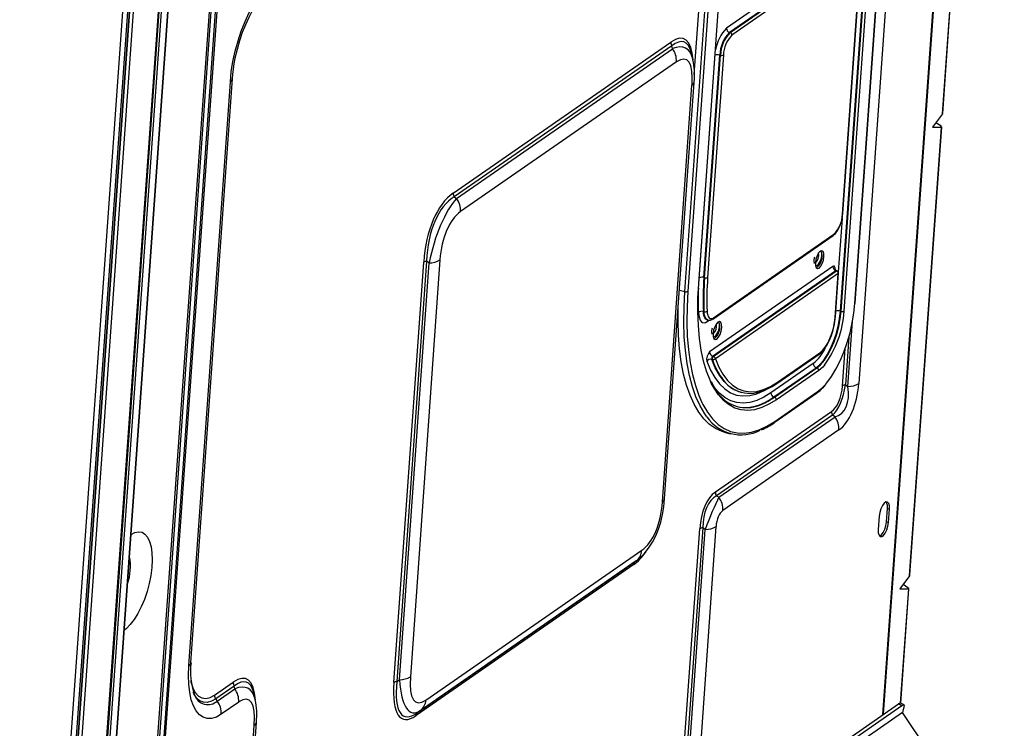
# Model space of a CAD drawing. Units: inches. Extents: x 1.7 to 38.9, y 1.4 to 38.4.
# Drawn here: x 27.9 to 38.5, y 10 to 17.6 of the extents above; entities that cross this region are included whole.
import ezdxf

# ---------------------------------------------------------------- set-up
doc = ezdxf.new("R2010")
doc.units = ezdxf.units.IN
doc.header["$MEASUREMENT"] = 0

msp = doc.modelspace()

# ---------------------------------------------------------------- linework, layer by layer
at = {"color": 8, "linetype": 'Continuous', "lineweight": 25}
for p, q in [((37.153, 10.138), (38.452, 28.43)), ((29.881, 23.075), (28.378, 1.9)), ((28.382, 1.903), (29.885, 23.078)), ((28.314, 1.896), (29.725, 21.772)), ((36.717, 15.453), (36.677, 14.882)), ((34.976, 14.686), (35.035, 14.671)), ((35.275, 14.349), (35.296, 14.363)), ((36.78, 13.653), (36.83, 14.349)), ((36.79, 14.183), (36.754, 13.67)), ((36.722, 13.661), (36.75, 14.058)), ((34.944, 8.605), (35.194, 12.13)), ((35.226, 12.139), (34.977, 8.628)), ((35.006, 8.648), (35.253, 12.122)), ((35.368, 12.153), (35.125, 8.731)), ((37.344, 10.263), (37.431, 11.486)), ((30.081, 5.165), (30.426, 10.026))]:
    msp.add_line(p, q, dxfattribs=at)
at = {"color": 7, "linetype": 'Continuous', "lineweight": 25}
for p, q in [((37.156, 10.14), (38.454, 28.434)), ((30.619, 27.211), (28.87, 2.572)), ((28.976, 2.859), (30.699, 27.136)), ((28.976, 2.857), (30.699, 27.134)), ((28.917, 2.913), (30.625, 26.974)), ((28.963, 2.908), (30.671, 26.969)), ((37.162, 10.144), (38.315, 26.389)), ((37.578, 23.288), (36.896, 13.684)), ((28.387, 1.911), (29.89, 23.081)), ((36.7, 14.46), (37.304, 22.979)), ((36.707, 14.458), (37.311, 22.977)), ((37.343, 22.98), (36.738, 14.46)), ((36.855, 14.541), (37.46, 23.061)), ((36.858, 14.545), (37.463, 23.064)), ((28.322, 2.482), (29.67, 21.476)), ((28.331, 2.495), (29.679, 21.489)), ((27.915, 2.137), (29.269, 21.22)), ((29.322, 21.223), (27.968, 2.141)), ((27.99, 2.156), (29.344, 21.238)), ((27.994, 2.162), (29.349, 21.245)), ((29.386, 21.262), (28.039, 2.293)), ((37.792, 16.572), (38.103, 20.944)), ((37.795, 16.577), (38.105, 20.945)), ((35.183, 14.754), (35.583, 20.385)), ((35.186, 14.758), (35.586, 20.389)), ((35.035, 14.671), (35.435, 20.302)), ((35.466, 20.304), (35.067, 14.673)), ((35.136, 16.996), (35.372, 20.319)), ((36.788, 18.398), (35.48, 17.491)), ((35.513, 17.446), (36.82, 18.353)), ((35.52, 17.444), (36.827, 18.351)), ((36.846, 18.324), (35.539, 17.417)), ((36.722, 15.499), (36.915, 18.221)), ((36.725, 15.503), (36.918, 18.225)), ((35.52, 17.444), (35.513, 17.446)), ((32.554, 15.724), (34.884, 17.341)), ((34.896, 17.301), (32.566, 15.684)), ((34.903, 17.27), (34.896, 17.301)), ((32.592, 15.667), (34.903, 17.27)), ((35.12, 17.16), (35.104, 17.226)), ((35.239, 14.819), (35.409, 17.202)), ((35.246, 14.818), (35.416, 17.2)), ((35.447, 17.202), (35.278, 14.82)), ((35.409, 17.202), (35.416, 17.2)), ((34.945, 17.129), (32.634, 15.526)), ((29.726, 10.661), (30.17, 16.917)), ((29.748, 10.694), (30.192, 16.95)), ((34.795, 12.417), (35.111, 16.881)), ((34.817, 12.45), (35.134, 16.913)), ((37.792, 16.572), (37.687, 16.432)), ((37.774, 16.443), (37.721, 16.477)), ((37.441, 11.626), (37.782, 16.432)), ((37.443, 11.632), (37.784, 16.433)), ((37.687, 16.432), (37.782, 16.432)), ((32.566, 15.684), (32.592, 15.667)), ((35.342, 14.39), (36.63, 15.284)), ((35.335, 14.376), (36.623, 15.27)), ((31.92, 10.484), (32.239, 14.986)), ((32.271, 14.995), (31.952, 10.493)), ((31.981, 10.514), (32.298, 14.977)), ((32.413, 15.009), (32.097, 10.545)), ((32.298, 14.977), (32.271, 14.995)), ((36.62, 14.939), (35.3, 14.023)), ((35.332, 13.977), (36.652, 14.894)), ((35.339, 13.976), (36.659, 14.892)), ((36.677, 14.863), (35.362, 13.951)), ((36.644, 14.394), (36.677, 14.863)), ((36.646, 14.398), (36.68, 14.869)), ((36.652, 14.894), (36.659, 14.892)), ((36.663, 14.893), (36.656, 14.895)), ((35.246, 14.818), (35.239, 14.819)), ((35.241, 14.454), (35.234, 14.456)), ((36.707, 14.458), (36.7, 14.46)), ((35.275, 14.366), (35.275, 14.366)), ((35.275, 14.366), (35.282, 14.364)), ((35.322, 13.944), (35.329, 13.942)), ((35.339, 13.976), (35.332, 13.977)), ((36.021, 13.685), (36.474, 14)), ((36.028, 13.699), (36.481, 14.014)), ((36.409, 13.9), (35.956, 13.586)), ((35.988, 13.541), (36.442, 13.855)), ((35.995, 13.539), (36.449, 13.853)), ((36.468, 13.826), (36.015, 13.511)), ((36.449, 13.853), (36.442, 13.855)), ((36.754, 13.67), (36.78, 13.653)), ((35.631, 13.591), (35.638, 13.589)), ((35.995, 13.539), (35.988, 13.541)), ((35.991, 13.267), (36.444, 13.581)), ((35.998, 13.28), (36.452, 13.595)), ((35.362, 12.524), (36.604, 13.386)), ((36.616, 13.346), (35.373, 12.484)), ((35.4, 12.467), (36.642, 13.329)), ((36.642, 13.329), (36.616, 13.346)), ((36.684, 13.188), (35.442, 12.326)), ((35.457, 13.165), (35.52, 13.148)), ((35.373, 12.484), (35.4, 12.467)), ((37.193, 12.203), (37.204, 12.347)), ((37.204, 12.347), (37.224, 12.341)), ((37.214, 12.197), (37.224, 12.341)), ((37.115, 12.265), (37.105, 12.121)), ((35.253, 12.122), (35.226, 12.139)), ((37.193, 12.203), (37.214, 12.197)), ((32.263, 10.296), (34.574, 11.9)), ((34.487, 11.746), (32.157, 10.13)), ((32.174, 10.162), (34.504, 11.778)), ((34.514, 11.786), (32.203, 10.182)), ((34.504, 11.778), (34.514, 11.786)), ((34.513, 11.785), (34.524, 11.793)), ((37.441, 11.626), (37.336, 11.487)), ((37.423, 11.497), (37.37, 11.532)), ((37.336, 11.487), (37.431, 11.486)), ((37.346, 10.262), (37.433, 11.487)), ((30.001, 10.349), (30.199, 10.486)), ((30.211, 10.446), (30.013, 10.309)), ((30.218, 10.416), (30.211, 10.446)), ((31.952, 10.493), (31.981, 10.514)), ((29.782, 10.356), (29.785, 10.349)), ((30.03, 10.285), (30.218, 10.416)), ((30.435, 10.306), (30.419, 10.372)), ((30.013, 10.309), (30.03, 10.285)), ((30.26, 10.275), (30.072, 10.144)), ((35.764, 9.174), (37.32, 10.254)), ((37.358, 10.234), (35.79, 9.146)), ((37.358, 10.234), (37.32, 10.254)), ((37.382, 10.244), (37.344, 10.264)), ((37.383, 10.236), (37.365, 10.162)), ((32.203, 10.182), (32.174, 10.162)), ((37.365, 10.162), (35.602, 8.938)), ((37.724, 9.626), (37.365, 10.162)), ((30.103, 5.191), (30.449, 10.059))]:
    msp.add_line(p, q, dxfattribs=at)
at = {"color": 7, "linetype": 'Continuous', "lineweight": 25, "flags": 128}
for points in [[(30.17, 16.917), (30.18, 17.024), (30.198, 17.133), (30.222, 17.244), (30.252, 17.353), (30.287, 17.46), (30.328, 17.563), (30.372, 17.659), (30.42, 17.747), (30.471, 17.826), (30.523, 17.894), (30.576, 17.95), (30.629, 17.994)], [(30.192, 16.95), (30.196, 16.995), (30.207, 17.083), (30.223, 17.174), (30.245, 17.266), (30.271, 17.357), (30.301, 17.446), (30.334, 17.53), (30.37, 17.609), (30.408, 17.68), (30.446, 17.742), (30.483, 17.794), (30.518, 17.834), (30.548, 17.863), (30.567, 17.878)], [(36.484, 15.102), (36.466, 15.083), (36.45, 15.053), (36.438, 15.017), (36.432, 14.98), (36.433, 14.948), (36.441, 14.926), (36.455, 14.917), (36.472, 14.922), (36.489, 14.941), (36.506, 14.971), (36.518, 15.007), (36.524, 15.044), (36.523, 15.076), (36.515, 15.098), (36.501, 15.107), (36.484, 15.102)], [(36.422, 14.972), (36.423, 14.971), (36.421, 14.976), (36.419, 14.988), (36.419, 15.006), (36.422, 15.03), (36.425, 15.042)], [(36.644, 14.904), (36.644, 14.914), (36.643, 14.923), (36.641, 14.931), (36.638, 14.937), (36.635, 14.941), (36.63, 14.942), (36.625, 14.942), (36.62, 14.939)], [(35.067, 14.673), (35.058, 14.507), (35.056, 14.347), (35.061, 14.193), (35.073, 14.047), (35.091, 13.909), (35.116, 13.781), (35.147, 13.663), (35.184, 13.556), (35.216, 13.483)], [(35.318, 13.689), (35.304, 13.72), (35.267, 13.817), (35.235, 13.924), (35.21, 14.042), (35.192, 14.169), (35.18, 14.305), (35.174, 14.448), (35.175, 14.598), (35.183, 14.754)], [(35.457, 13.165), (35.433, 13.172), (35.364, 13.203), (35.299, 13.248), (35.239, 13.307), (35.184, 13.378), (35.135, 13.463), (35.091, 13.559), (35.053, 13.668), (35.022, 13.787), (34.997, 13.916), (34.978, 14.055), (34.967, 14.203), (34.962, 14.358), (34.963, 14.509)], [(35.18, 14.445), (35.183, 14.414), (35.19, 14.387), (35.199, 14.365), (35.21, 14.349), (35.224, 14.34), (35.24, 14.336), (35.257, 14.339), (35.275, 14.349)], [(35.272, 14.46), (35.275, 14.437), (35.279, 14.418), (35.286, 14.402), (35.294, 14.39), (35.304, 14.383), (35.316, 14.381), (35.329, 14.383), (35.342, 14.39)], [(36.442, 13.855), (36.481, 13.889), (36.521, 13.936), (36.559, 13.994), (36.595, 14.061), (36.626, 14.135), (36.654, 14.215), (36.675, 14.297), (36.691, 14.38), (36.7, 14.46)], [(36.449, 13.853), (36.488, 13.887), (36.528, 13.934), (36.566, 13.992), (36.602, 14.059), (36.633, 14.133), (36.66, 14.213), (36.682, 14.295), (36.698, 14.378), (36.707, 14.458)], [(36.543, 13.68), (36.553, 13.693), (36.603, 13.76), (36.651, 13.839), (36.696, 13.927), (36.736, 14.022), (36.772, 14.123), (36.803, 14.228), (36.827, 14.334), (36.845, 14.439), (36.855, 14.541)], [(35.337, 14.221), (35.338, 14.189), (35.346, 14.166), (35.36, 14.157), (35.377, 14.162), (35.395, 14.181), (35.411, 14.211), (35.423, 14.247), (35.429, 14.284), (35.428, 14.316), (35.42, 14.339), (35.406, 14.348), (35.389, 14.343), (35.372, 14.324), (35.355, 14.294), (35.343, 14.258), (35.337, 14.221)], [(36.474, 14), (36.491, 14.014), (36.523, 14.048), (36.553, 14.092), (36.58, 14.143), (36.603, 14.2), (36.622, 14.26), (36.636, 14.322), (36.645, 14.383), (36.646, 14.398)], [(36.481, 14.014), (36.509, 14.038), (36.537, 14.073), (36.564, 14.116), (36.588, 14.166), (36.609, 14.221), (36.625, 14.279), (36.637, 14.337), (36.644, 14.394)], [(35.328, 14.212), (35.328, 14.212), (35.326, 14.217), (35.324, 14.228), (35.324, 14.246), (35.327, 14.27), (35.331, 14.283)], [(35.271, 13.923), (35.31, 13.829), (35.354, 13.748), (35.405, 13.681), (35.461, 13.627), (35.522, 13.587), (35.587, 13.562), (35.656, 13.552), (35.729, 13.557), (35.804, 13.576), (35.882, 13.61), (35.961, 13.658)], [(35.362, 13.951), (35.399, 13.861), (35.443, 13.784), (35.491, 13.719), (35.546, 13.668), (35.604, 13.63), (35.667, 13.606), (35.734, 13.596), (35.804, 13.601), (35.877, 13.62), (35.952, 13.653), (36.028, 13.699)], [(35.384, 13.596), (35.348, 13.651), (35.319, 13.706)], [(35.913, 13.624), (35.969, 13.652), (36.021, 13.685)], [(34.526, 11.795), (34.547, 11.812), (34.6, 11.862), (34.647, 11.921), (34.688, 11.985), (34.723, 12.054), (34.752, 12.126), (34.776, 12.202), (34.795, 12.282), (34.808, 12.365), (34.817, 12.45)], [(37.224, 12.341), (37.224, 12.376), (37.217, 12.402), (37.204, 12.416), (37.187, 12.417), (37.168, 12.403), (37.149, 12.378), (37.133, 12.344), (37.121, 12.305), (37.115, 12.265)], [(37.105, 12.121), (37.105, 12.086), (37.113, 12.06), (37.125, 12.046), (37.142, 12.046), (37.161, 12.059), (37.18, 12.084), (37.196, 12.118), (37.208, 12.158), (37.214, 12.197)], [(37.119, 12.051), (37.122, 12.051), (37.141, 12.064), (37.159, 12.09), (37.176, 12.124), (37.187, 12.163), (37.193, 12.203)], [(30.072, 10.144), (30.02, 10.114), (29.969, 10.099), (29.922, 10.098), (29.878, 10.111), (29.838, 10.139), (29.804, 10.18), (29.774, 10.234), (29.751, 10.3), (29.735, 10.378), (29.725, 10.465), (29.722, 10.56), (29.726, 10.661)]]:
    msp.add_lwpolyline(points, dxfattribs=at)
at = {"color": 8, "linetype": 'Continuous', "lineweight": 25, "flags": 128}
for points in [[(36.452, 14.949), (36.437, 14.944), (36.434, 14.945)], [(35.269, 13.33), (35.247, 13.362), (35.197, 13.446), (35.154, 13.543), (35.116, 13.651), (35.084, 13.77), (35.059, 13.9), (35.041, 14.039), (35.029, 14.186), (35.024, 14.341), (35.026, 14.503), (35.035, 14.671)], [(35.275, 14.366), (35.27, 14.368), (35.258, 14.376), (35.249, 14.389), (35.241, 14.407), (35.236, 14.43), (35.234, 14.456)], [(35.282, 14.364), (35.277, 14.366), (35.265, 14.374), (35.256, 14.387), (35.248, 14.405), (35.243, 14.428), (35.241, 14.454)], [(35.357, 14.189), (35.342, 14.184), (35.339, 14.185)], [(35.631, 13.591), (35.568, 13.615), (35.508, 13.654), (35.454, 13.707), (35.404, 13.773), (35.36, 13.852), (35.322, 13.944)], [(36.529, 13.883), (36.51, 13.862), (36.468, 13.826)], [(36.015, 13.511), (35.935, 13.463), (35.857, 13.427), (35.781, 13.405), (35.708, 13.397), (35.638, 13.403), (35.571, 13.423), (35.508, 13.456), (35.449, 13.503), (35.396, 13.563), (35.347, 13.635), (35.318, 13.689)], [(35.956, 13.586), (35.879, 13.539), (35.804, 13.504), (35.73, 13.483), (35.659, 13.475), (35.59, 13.481), (35.526, 13.5), (35.465, 13.532), (35.408, 13.578), (35.356, 13.636), (35.338, 13.659)], [(36.452, 13.595), (36.502, 13.637), (36.543, 13.68)], [(35.216, 13.483), (35.227, 13.46), (35.276, 13.377), (35.331, 13.306), (35.39, 13.248), (35.454, 13.203), (35.523, 13.173), (35.595, 13.156), (35.671, 13.153), (35.749, 13.164), (35.831, 13.189), (35.914, 13.228), (35.998, 13.28)], [(29.109, 12.069), (29.149, 12.091), (29.188, 12.099), (29.224, 12.093), (29.256, 12.074), (29.284, 12.041), (29.305, 11.995), (29.321, 11.938), (29.33, 11.872), (29.333, 11.797), (29.329, 11.716), (29.318, 11.631), (29.301, 11.544), (29.278, 11.457), (29.249, 11.373), (29.216, 11.294), (29.18, 11.221), (29.14, 11.157), (29.099, 11.104), (29.057, 11.062), (29.036, 11.046)], [(29.746, 10.504), (29.748, 10.492), (29.768, 10.428), (29.794, 10.376), (29.827, 10.339), (29.865, 10.318), (29.907, 10.312), (29.953, 10.323), (30.001, 10.349)], [(30.013, 10.309), (29.967, 10.283), (29.922, 10.271), (29.881, 10.273), (29.843, 10.289), (29.809, 10.319), (29.78, 10.361), (29.773, 10.377)]]:
    msp.add_lwpolyline(points, dxfattribs=at)
at = {"color": 8, "linetype": 'Continuous', "lineweight": 25}
for centre, radius, start, end in [((35.771, 17.2), 0.411, 134.8718, 171.6963), ((35.386, 17.125), 0.0802, 73.5665, 109.2419), ((30.147, 16.957), 0.0458, 299.925, 350.9169), ((35.09, 16.92), 0.0446, 299.1972, 351.7065), ((36.72, 15.503), 0.00521, 298.3932, 352.5501), ((36.613, 15.285), 0.0178, 305.716, 357.9224), ((36.35, 15.062), 0.119, 313.6185, 10.67), ((36.338, 15.065), 0.163, 314.394, 10.3613), ((36.655, 14.89), 0.00444, 78.9193, 130.5216), ((36.662, 14.888), 0.00442, 77.9483, 130.5839), ((35.217, 14.743), 0.0802, 73.5665, 109.2419), ((38.272, 14.577), 3.095, 177.5835, 182.447), ((36.677, 14.383), 0.0802, 73.5672, 109.2421), ((35.307, 14.347), 0.032, 147.0723, 176.7324), ((35.324, 14.391), 0.0178, 305.6481, 357.9827), ((35.243, 14.306), 0.163, 314.4022, 10.3178), ((35.255, 14.302), 0.119, 313.6185, 10.67), ((36.105, 14.27), 0.479, 309.4635, 334.3294), ((36.062, 14.189), 0.773, 198.6187, 215.0268), ((36.463, 14.014), 0.0178, 305.713, 357.9254), ((36.01, 13.7), 0.0178, 305.6451, 357.9857), ((35.637, 14.01), 0.586, 279.1856, 306.8407), ((35.612, 14.068), 0.653, 286.853, 305.8836), ((36.434, 13.596), 0.018, 305.9459, 357.6925), ((35.98, 13.281), 0.0179, 305.8315, 357.8181), ((28.51, 11.726), 0.59, 341.9343, 9.9448), ((29.703, 10.701), 0.0458, 299.9127, 351.04), ((29.93, 10.401), 0.153, 199.6375, 310.9249), ((30.404, 10.066), 0.0458, 299.9179, 350.9777)]:
    msp.add_arc(centre, radius, start, end, dxfattribs=at)
at = {"color": 7, "linetype": 'Continuous', "lineweight": 25}
for centre, radius, start, end in [((35.768, 17.193), 0.359, 135.239, 178.5375), ((35.775, 17.191), 0.359, 135.239, 178.5375), ((35.763, 17.194), 0.316, 135.2391, 178.5376), ((35.526, 17.489), 0.0452, 177.3045, 253.4344), ((35.512, 17.418), 0.0271, 357.3088, 73.4352), ((34.946, 17.337), 0.0617, 176.9878, 216.0488), ((34.725, 17.141), 0.22, 356.9887, 36.049), ((35.429, 17.243), 0.0445, 252.6254, 294.6277), ((34.396, 16.994), 0.742, 353.7784, 12.419), ((32.616, 15.72), 0.0617, 176.9878, 216.0488), ((32.414, 15.537), 0.22, 356.9887, 36.049), ((36.406, 15.507), 0.316, 315.2401, 358.5367), ((36.328, 15.53), 0.398, 336.3537, 356.0886), ((36.488, 15.438), 0.215, 308.904, 341.6817), ((36.351, 15.046), 0.153, 306.839, 23.2312), ((32.272, 14.927), 0.0672, 90.6657, 119.5254), ((32.295, 15.217), 0.24, 270.6647, 299.5259), ((36.665, 14.937), 0.0451, 177.3045, 253.4372), ((36.659, 14.917), 0.0213, 202.5471, 264.2443), ((36.657, 14.871), 0.0222, 353.6326, 74.9613), ((35.181, 14.758), 0.00521, 298.3924, 352.5565), ((38.397, 14.586), 3.167, 175.7769, 182.3655), ((38.404, 14.584), 3.167, 175.7769, 182.3655), ((35.26, 14.86), 0.0445, 252.6254, 294.6277), ((38.397, 14.589), 3.127, 175.7767, 182.3655), ((35.048, 14.713), 0.0445, 252.6249, 294.6283), ((36.853, 14.545), 0.00521, 298.3715, 352.5717), ((35.217, 14.401), 0.0574, 73.3483, 129.7818), ((35.25, 14.487), 0.0344, 253.3502, 309.7869), ((35.677, 14.519), 1.063, 323.2506, 356.8294), ((36.72, 14.5), 0.0445, 252.6229, 294.629), ((35.298, 14.421), 0.0571, 253.3008, 309.2442), ((35.256, 14.286), 0.153, 306.8397, 23.2302), ((36.641, 14.399), 0.00521, 298.3932, 352.5501), ((35.376, 13.947), 0.108, 135.2533, 192.8558), ((35.345, 14.021), 0.0451, 177.3045, 253.4372), ((35.311, 13.899), 0.0466, 76.0611, 149.2991), ((35.357, 13.952), 0.0361, 135.2561, 192.8544), ((35.364, 13.95), 0.0361, 135.2561, 192.8544), ((35.338, 13.974), 0.033, 254.3683, 315.3475), ((35.331, 13.946), 0.0306, 9.0611, 75.9958), ((36.455, 13.898), 0.0452, 177.3074, 253.4343), ((36.441, 13.827), 0.0271, 357.3088, 73.4352), ((35.731, 13.938), 0.358, 212.5033, 298.2843), ((35.694, 13.806), 0.379, 213.5011, 286.6136), ((36.186, 13.95), 0.45, 304.9955, 321.5877), ((36.755, 13.603), 0.0672, 90.6673, 119.5242), ((36.778, 13.893), 0.24, 270.6647, 299.5255), ((36.001, 13.584), 0.0452, 177.3074, 253.4343), ((35.988, 13.513), 0.0271, 357.3088, 73.4352), ((35.68, 13.785), 0.357, 255.9053, 278.0532), ((36.666, 13.382), 0.0617, 176.99, 216.0488), ((35.636, 13.58), 0.444, 214.2985, 297.7343), ((36.464, 13.199), 0.22, 356.9881, 36.0501), ((35.557, 13.875), 0.748, 293.5116, 305.5103), ((34.773, 12.456), 0.0446, 299.1897, 351.7629), ((35.423, 12.52), 0.0617, 176.99, 216.0488), ((35.222, 12.337), 0.22, 356.9881, 36.0501), ((37.115, 12.365), 0.0906, 348.352, 35.0886), ((35.227, 12.072), 0.0672, 90.6661, 119.5245), ((35.25, 12.362), 0.24, 270.6647, 299.5258), ((34.423, 11.906), 0.151, 306.9487, 357.5308), ((34.529, 11.745), 0.0422, 126.9489, 177.5292), ((30.499, 10.601), 0.756, 172.943, 199.1173), ((31.978, 10.754), 0.24, 270.6647, 299.5259), ((30.261, 10.483), 0.0617, 176.9913, 216.0453), ((31.953, 10.426), 0.0672, 90.6657, 119.5254), ((30.063, 10.345), 0.0617, 176.9913, 216.0453), ((30.04, 10.286), 0.22, 356.9889, 36.0493), ((29.852, 10.156), 0.22, 356.9889, 36.0493), ((29.711, 10.139), 0.742, 353.7782, 12.419), ((32.112, 10.303), 0.151, 306.9487, 357.5308), ((32.199, 10.128), 0.0422, 126.9489, 177.5292)]:
    msp.add_arc(centre, radius, start, end, dxfattribs=at)
at = {"color": 8, "linetype": 'Continuous', "lineweight": 25}
for centre, major_axis, ratio, start_param, end_param in [((34.53, 16.056), (0.495, 1.321), 0.249784, 5.774984, 6.62943), ((34.579, 16.043), (0.447, 1.299), 0.234773, 5.951241, 6.630303), ((34.523, 16.276), (0.521, 1), 0.314942, 5.936281, 6.636113), ((36.656, 14.869), (0.0237, 0.0005), 0.527962, 5.77871, 6.234281), ((34.288, 12.647), (-0.03, 0.96), 0.538543, 3.477882, 3.768991), ((29.845, 9.202), (0.495, 1.321), 0.249784, 5.774984, 6.62943), ((29.894, 9.189), (0.447, 1.299), 0.234773, 5.951241, 6.630303), ((29.838, 9.421), (0.521, 1), 0.314942, 5.936281, 6.636113)]:
    msp.add_ellipse(centre, major_axis=major_axis, ratio=ratio, start_param=start_param, end_param=end_param, dxfattribs=at)
at = {"color": 7, "linetype": 'Continuous', "lineweight": 25}
for centre, major_axis, ratio, start_param, end_param in [((34.697, 16.229), (0.347, 0.926), 0.249784, 5.582232, 6.62943), ((34.579, 16.043), (0.447, 1.299), 0.234773, 5.930471, 5.951241), ((34.523, 16.276), (0.521, 1), 0.314942, 5.927646, 5.936281), ((37.774, 16.57), (0.0198, 0.0095), 0.435075, 5.585331, 6.040431), ((37.765, 16.443), (0.0189, -0.0103), 0.204016, 5.921177, 7.491973), ((32.753, 14.823), (-0.03, 0.96), 0.538543, 0.33629, 1.383487), ((32.801, 14.81), (-0.108, 0.92), 0.565323, 0.255687, 1.302885), ((32.599, 14.941), (0.176, 0.816), 0.362554, 0.556689, 1.603886), ((32.773, 14.894), (-0.021, 0.673), 0.538543, 0.33629, 1.383487), ((36.656, 14.869), (-0.0073, 0.0227), 0.873418, 4.199534, 5.770331), ((36.53, 13.722), (-0.011, 0.359), 0.538543, 3.477882, 4.52508), ((36.578, 13.709), (0.051, 0.398), 0.44662, 3.623873, 4.67107), ((36.376, 13.84), (-0.317, 0.489), 0.532743, 2.961922, 4.00912), ((36.55, 13.794), (-0.02, 0.646), 0.538543, 3.477882, 4.52508), ((35.467, 12.044), (-0.016, 0.511), 0.538543, 0.33629, 1.383487), ((35.516, 12.031), (-0.097, 0.47), 0.580926, 0.17239, 1.219588), ((35.314, 12.162), (0.142, 0.377), 0.109398, 0.669717, 1.716915), ((34.435, 12.531), (-0.021, 0.673), 0.538543, 3.477882, 4.52508), ((35.488, 12.115), (-0.007, 0.224), 0.538543, 0.33629, 1.383487), ((34.337, 12.634), (-0.016, 0.908), 0.513969, 3.471531, 3.492595), ((34.261, 12.578), (-0.069, 0.86), 0.631754, 3.495301, 3.521059), ((37.423, 11.625), (0.0198, 0.0095), 0.435075, 5.585331, 6.040431), ((37.414, 11.497), (0.0189, -0.0103), 0.204016, 5.921177, 7.491973), ((32.511, 11.196), (0.347, 0.926), 0.249784, 2.44064, 3.487837), ((32.511, 11.414), (0.495, 1.321), 0.249784, 2.44064, 3.487837), ((32.559, 11.401), (0.53, 1.277), 0.243318, 2.457451, 3.504649), ((32.337, 11.243), (0.217, 1.084), 0.264403, 2.36045, 3.407648), ((30.012, 9.375), (0.347, 0.926), 0.249784, 5.582232, 6.62943), ((29.894, 9.189), (0.447, 1.299), 0.234773, 5.930471, 5.951241), ((29.838, 9.421), (0.521, 1), 0.314942, 5.927646, 5.936281), ((37.261, 10.174), (0.0837, 0.0894), 0.159102, 0.044373, 0.636631), ((37.299, 10.154), (0.0837, 0.0894), 0.159102, 6.00808, 6.919817)]:
    msp.add_ellipse(centre, major_axis=major_axis, ratio=ratio, start_param=start_param, end_param=end_param, dxfattribs=at)

doc.saveas('drawing.dxf')
